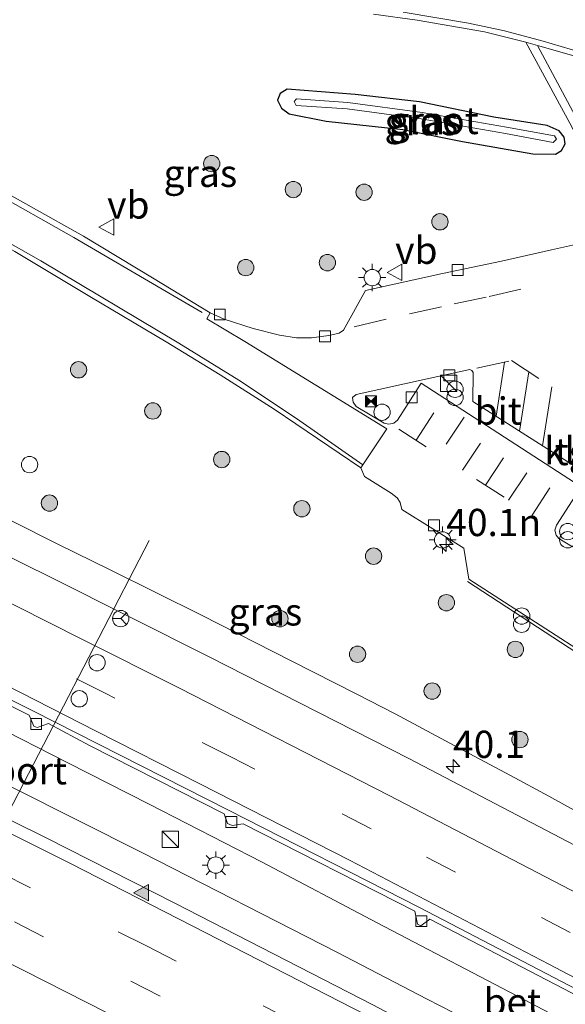
# Model space of a CAD drawing. Units: metres. Extents: x 153406 to 160000, y 462499 to 468753.
# Drawn here: x 154737 to 154787, y 468562 to 468653 of the extents above; entities that cross this region are included whole.
import ezdxf
from ezdxf.enums import TextEntityAlignment as Align

# ---------------------------------------------------------------- set-up
doc = ezdxf.new("R2010")
doc.units = ezdxf.units.M
doc.linetypes.add('VW-3-9_STREEP', pattern=[12, 3, -9])
doc.layers.get('0').update_dxf_attribs({"lineweight": 25})
for name, color, linetype, lineweight in [('B-ME-AL-OVERIG-L-B1', 7, 'Continuous', 18), ('B-ME-AL-OVERIG-S-B1', 7, 'Continuous', 18), ('B-ME-AM-KILOMETR-S-B1', 7, 'Continuous', 18), ('B-ME-BV-GELEIDECONSTRUCTIE-GELEIDERAIL-L-B1', 213, 'BV-GELEIDERAIL', 18), ('B-ME-GR-BOOM-S-B1', 93, 'Continuous', 18), ('B-ME-IE-GRASLAND-GV-B6', 93, 'Continuous', 18), ('B-ME-IE-INRICHTINGSELEMENT-S-B1', 253, 'Continuous', 18), ('B-ME-IE-MEUBILAIR_WEGMEUBILAIR-LICHTMAST-S-B1', 8, 'Continuous', 18), ('B-ME-OG-WATER-GV-B6', 153, 'Continuous', 18), ('B-ME-VH-VERH_SOORT-BETON-OVERIG-GV-B6', 8, 'IE-TERREINAFSCHEIDING-NATUURLIJK-HOUTWAL', 18), ('B-ME-VH-VERH_SOORT-BITUMEN-GV-B6', 8, 'IE-TERREINAFSCHEIDING-NATUURLIJK-HOUTWAL', 18), ('B-ME-VH-VERH_SOORT-KLINKERS-GV-B6', 8, 'IE-TERREINAFSCHEIDING-NATUURLIJK-HOUTWAL', 18), ('B-ME-VH-VERH_SOORT-TEGELS-GV-B6', 8, 'Continuous', 18), ('B-ME-VV-KOLK-S-B1', 8, 'Continuous', 18), ('B-ME-VW-DRIP-S-B1', 8, 'Continuous', 18), ('B-ME-VW-MARKERING-39STREEP-015-L-B1', 255, 'VW-3-9_STREEP', 18), ('B-ME-VW-MARKERING-STREEP-015-L-B1', 7, 'Continuous', 18), ('B-ME-VW-MARKERING-VLAKMARK-S-B1', 7, 'Continuous', 18), ('B-ME-VW-MEUBILAIR_WEGMEUBILAIR-PORTAAL-L-B1', 8, 'Continuous', 18), ('B-ME-VW-MEUBILAIR_WEGMEUBILAIR-RONA-S-B1', 8, 'Continuous', 18), ('B-ME-VW-MEUBILAIR_WEGMEUBILAIR-VERKEERSBORD-S-B1', 8, 'Continuous', 18)]:
    doc.layers.add(name, color=color, linetype=linetype, lineweight=lineweight)
doc.layers.add('B-ME-GW-INSTEEKWATERGANG-L-B1', color=10, linetype='Continuous')
doc.styles.add('NLCS-ISO', font='NLCS-ISO.TTF')
doc.linetypes.add('BV-GELEIDERAIL', pattern='A,10,-3,[108,NLCS.SHX,S=1,R=0,X=0,Y=0],-3', length=16)
doc.linetypes.add('IE-TERREINAFSCHEIDING-NATUURLIJK-HOUTWAL', pattern='A,7,-1.5,[67,NLCS.SHX,S=0.75,R=45,X=0,Y=0],-1.5,7,-1.5,[70,NLCS.SHX,S=0.75,R=0,X=0,Y=0],-1.5', length=20)

# ---------------------------------------------------------------- blocks, each defined once
blk = doc.blocks.new('hecto')
for p, q in [((0, 0.625), (-0.625, 0)), ((0, -0.625), (0, 0.625)), ((-0.625, 0), (0.625, 0)), ((0.625, 0), (0, -0.625))]:
    blk.add_line(p, q)
blk = doc.blocks.new('verfsymbol')
for color in [252, 253]:
    blk.add_hatch(color=color).paths.add_polyline_path([(0.75, -0.625), (0, 0.75), (-0.75, -0.625)])
blk.add_lwpolyline([(0.75, -0.625), (0, 0.75), (-0.75, -0.625)], close=True)
blk = doc.blocks.new('boom')
h = blk.add_hatch(color=256)
edge = h.paths.add_edge_path()
edge.add_arc((0, 0), 0.75, 0, 360)
blk.add_circle((0, 0), 0.75)
blk = doc.blocks.new('kast')
blk.add_line((-0.75, -0.75), (0.75, 0.75))
blk.add_lwpolyline([(-0.75, 0.75), (0.75, 0.75), (0.75, -0.75), (-0.75, -0.75)], close=True)
blk = doc.blocks.new('prullenbak')
for centre in [(-0.375, 0), (0.375, 0)]:
    blk.add_circle(centre, 0.75)
blk = doc.blocks.new('dtb')
blk.add_circle((0, 0), 0.75)
blk = doc.blocks.new('lantaarnpaal')
for p, q in [((0, 0.75), (0, 1.25)), ((-0.75, 0), (-1.25, 0)), ((-0.884, 0.884), (-0.53, 0.53)), ((0.53, 0.53), (0.884, 0.884)), ((0.75, 0), (1.25, 0)), ((-0.53, -0.53), (-0.884, -0.884)), ((0, -0.75), (0, -1.25)), ((0.53, -0.53), (0.884, -0.884))]:
    blk.add_line(p, q)
blk.add_circle((0, 0), 0.75)
blk = doc.blocks.new('camera')
h = blk.add_hatch(color=256)
h.paths.add_polyline_path([(0.5, 0.5), (-0.5, 0.5), (0, 0)])
h.paths.add_polyline_path([(0, 0), (-0.5, -0.5), (0.5, -0.5)])
for p, q in [((-0.5, 0.5), (0.5, -0.5)), ((0.5, 0.5), (-0.5, -0.5))]:
    blk.add_line(p, q)
blk.add_lwpolyline([(-0.5, 0.5), (0.5, 0.5), (0.5, -0.5), (-0.5, -0.5)], close=True)
blk = doc.blocks.new('kolk')
blk.add_lwpolyline([(-0.5, -0.5), (0.5, -0.5), (0.5, 0.5), (-0.5, 0.5)], close=True)
blk = doc.blocks.new('verkeersbord')
for p, q in [((0, 0.75), (-0.75, -0.625)), ((0.75, -0.625), (0, 0.75)), ((-0.75, -0.625), (0.75, -0.625))]:
    blk.add_line(p, q)
blk = doc.blocks.new('wegwijzer')
for q in [(-0.53, -0.53), (0, 0.75), (0.53, -0.53)]:
    blk.add_line((0, 0), q)
blk.add_circle((0, 0), 0.75)

msp = doc.modelspace()

# ---------------------------------------------------------------- linework, layer by layer
at = {"layer": 'B-ME-AL-OVERIG-L-B1'}
msp.add_polyline3d([(154800.7595, 468590.5109, 1.4197), (154795.7045, 468589.6168, 1.3847), (154777.8333, 468601.2719, 1.2997)], dxfattribs=at)
at = {"layer": 'B-ME-BV-GELEIDECONSTRUCTIE-GELEIDERAIL-L-B1'}
for points in [[(154656.653, 468625.559, 1.8722), (154665.7343, 468621.3681, 1.9053), (154683.8659, 468612.921, 1.974), (154693.2743, 468608.4376, 1.9571), (154703.6973, 468603.4058, 1.9636), (154716.0503, 468597.4216, 1.8711), (154731.0857, 468589.7018, 1.9643), (154734.0529, 468588.2442, 1.9348), (154741.1538, 468584.6275, 1.9116), (154748.6016, 468580.8221, 1.9031), (154758.9907, 468575.5231, 1.7898), (154769.5237, 468569.9518, 1.8998), (154783.6895, 468562.5434, 1.9293), (154789.6051, 468559.4212, 1.9293), (154794.331, 468556.9513, 1.9293), (154818.846, 468543.946, 1.91), (154839.8785, 468532.2485, 1.9093), (154856.037, 468523.146, 1.913), (154875.647, 468511.889, 1.913)], [(154655.7801, 468621.1472, 1.926), (154678.7366, 468610.6062, 1.929), (154685.6824, 468607.5466, 1.8168), (154691.9452, 468604.5098, 1.8056), (154699.0986, 468600.8676, 1.8793), (154702.6746, 468599.0575, 1.8436), (154714.6199, 468593.1341, 1.9336), (154724.1629, 468588.3418, 1.935), (154747.987, 468576.3757, 1.8578), (154765.8224, 468567.2414, 1.8811), (154774.1298, 468562.9465, 1.8411), (154778.8851, 468560.4983, 1.7961), (154794.151, 468552.3848, 1.8631), (154797.6861, 468550.4957, 1.8381), (154801.2058, 468548.6399, 1.9206), (154805.8755, 468546.0994, 1.8381), (154814.1266, 468541.6072, 1.8256), (154823.4234, 468536.4546, 1.8831), (154836.2561, 468529.3199, 1.8393), (154851.3379, 468520.8063, 1.9318), (154859.4777, 468516.2312, 1.9193), (154882.7014, 468502.9542, 1.824)], [(154875.5694, 468532.1228, 1.3071), (154866.8421, 468536.4637, 1.7046), (154860.9, 468539.4919, 2.0654), (154848.0782, 468546.5472, 2.1296), (154844.6191, 468548.5343, 2.0866), (154836.5758, 468552.9898, 2.0487), (154834.1565, 468554.3468, 2.0716), (154825.9694, 468558.8301, 2.0704), (154821.3459, 468561.4156, 2.0079), (154805.1038, 468570.5048, 2.0207), (154793.4808, 468577.0648, 2.0554), (154788.7967, 468579.6343, 2.0954), (154785.3039, 468581.5579, 2.0954), (154781.789, 468583.4648, 2.1266), (154777.0753, 468585.9886, 2.0641), (154771.2054, 468589.1121, 2.0641), (154767.6595, 468590.939, 2.0641), (154761.7077, 468593.9683, 2.0641), (154753.4012, 468598.174, 2.0991), (154745.0342, 468602.3317, 2.0991), (154740.2373, 468604.7092, 2.0991), (154731.8837, 468608.8833, 2.0216)]]:
    msp.add_polyline3d(points, dxfattribs=at)
at = {"layer": 'B-ME-GW-INSTEEKWATERGANG-L-B1'}
msp.add_polyline3d([(154761.2833, 468646.4576, 0.926), (154760.6421, 468646.0375, 0.926), (154760.3935, 468645.4307, 0.926), (154760.7624, 468644.7045, 0.926), (154761.4693, 468644.1905, 1.031), (154764.8464, 468643.5207, 1.031), (154771.8915, 468642.7595, 1.031), (154777.3736, 468641.6573, 1.031), (154783.8199, 468640.5009, 1.101), (154785.9107, 468640.4712, 1.031), (154786.4554, 468640.8322, 1.031), (154786.7923, 468641.4192, 0.996), (154786.709, 468642.0548, 0.961), (154786.2545, 468642.6199, 0.926), (154785.1467, 468643.1114, 0.926), (154780.2403, 468643.8661, 0.926), (154773.4264, 468645.2977, 0.826), (154767.5111, 468645.9458, 0.826), (154761.2833, 468646.4576, 0.926)], dxfattribs=at)
at = {"layer": 'B-ME-IE-GRASLAND-GV-B6'}
for points in [[(154647.517, 468674.829, 1.004), (154665.976, 468666.894, 1.019), (154680.262, 468660.389, 1.031), (154690.1797, 468655.9266, 0.9113), (154697.8874, 468652.0426, 0.9875), (154711.749, 468644.878, 1.094), (154719.733, 468640.663, 1.053), (154727.7816, 468636.2192, 1.053), (154736.274, 468631.541, 1.0105), (154743.1736, 468627.4127, 1.0105)], [(154769.215, 468653.319, 0.9833), (154773.22, 468652.779, 1.037), (154779.399, 468651.724, 0.9333), (154783.1699, 468650.7554, 0.9333)], [(154783.1699, 468650.7554, 0.9333), (154787.22, 468643.337, 0.9805), (154788.989, 468639.975, 1.0855), (154792.5701, 468633.2692, 1.3248), (154790.4964, 468632.8004, 1.3248), (154785.5398, 468631.7127, 1.3248), (154780.9372, 468630.6762, 1.3248), (154775.5449, 468629.5266, 1.2935), (154768.4549, 468627.9733, 1.356), (154766.4428, 468624.3206, 1.261), (154766.0642, 468624.0585, 1.261), (154765.0974, 468623.8445, 1.261), (154763.5214, 468623.6158, 1.261), (154762.1241, 468623.6337, 1.1898), (154760.5808, 468623.8794, 1.1898), (154758.1702, 468624.4744, 1.166), (154755.5096, 468625.3413, 1.166), (154754.2239, 468625.9169, 1.146), (154748.908, 468629.1436, 1.1623), (154742.6002, 468632.9548, 1.0348), (154732.9456, 468638.3559, 1.0685)], [(154788.624, 468642.28, 0.9805), (154784.262, 468650.4686, 0.9333), (154789.7368, 468648.9003, 1.0208)], [(154767.5111, 468645.9458, 0.826), (154773.4264, 468645.2977, 0.826), (154780.2403, 468643.8661, 0.926), (154785.1467, 468643.1114, 0.926), (154786.2545, 468642.6199, 0.926), (154786.709, 468642.0548, 0.961), (154786.7923, 468641.4192, 0.996), (154786.4554, 468640.8322, 1.031), (154785.9107, 468640.4712, 1.031), (154783.8199, 468640.5009, 1.101), (154777.3736, 468641.6573, 1.031), (154771.8915, 468642.7595, 1.031), (154764.8464, 468643.5207, 1.031), (154761.4693, 468644.1905, 1.031), (154760.7624, 468644.7045, 0.926), (154760.3935, 468645.4307, 0.926), (154760.6421, 468646.0375, 0.926), (154761.2833, 468646.4576, 0.926), (154767.5111, 468645.9458, 0.826)], [(154760.6421, 468646.0375, 0.926), (154760.3935, 468645.4307, 0.926), (154760.7624, 468644.7045, 0.926), (154761.4693, 468644.1905, 1.031), (154764.8464, 468643.5207, 1.031), (154771.8915, 468642.7595, 1.031), (154777.3736, 468641.6573, 1.031), (154783.8199, 468640.5009, 1.101), (154785.9107, 468640.4712, 1.031), (154786.4554, 468640.8322, 1.031), (154786.7923, 468641.4192, 0.996), (154786.709, 468642.0548, 0.961), (154786.2545, 468642.6199, 0.926), (154785.1467, 468643.1114, 0.926), (154780.2403, 468643.8661, 0.926), (154773.4264, 468645.2977, 0.826), (154767.5111, 468645.9458, 0.826), (154761.2833, 468646.4576, 0.926), (154760.6421, 468646.0375, 0.926)], [(154781.3064, 468642.3685, 0.59), (154785.7061, 468641.5617, 0.59), (154786.0076, 468641.8624, 0.59), (154785.8143, 468642.1519, 0.59), (154781.412, 468642.9591, 0.59), (154773.671, 468644.3073, 0.602), (154766.8326, 468645.2314, 0.644), (154762.1367, 468645.5541, 0.683), (154761.9203, 468645.3193, 0.683), (154762.0956, 468644.9555, 0.683), (154766.7718, 468644.6342, 0.6441), (154773.5793, 468643.7142, 0.602), (154781.3064, 468642.3685, 0.59)], [(154884.373, 468523.519, 1.498), (154859.818, 468537.516, 1.496), (154837.367, 468550.163, 1.501), (154815.23, 468562.311, 1.498), (154790.9949, 468575.3413, 1.4823), (154772.4412, 468585.0196, 1.5823), (154754.1105, 468594.3694, 1.4785), (154739.6309, 468601.6342, 1.5053), (154726.7637, 468607.9672, 1.507), (154713.0174, 468614.7159, 1.5088), (154699.1258, 468621.4113, 1.5148), (154685.1579, 468628.0126, 1.5072), (154672.0894, 468634.1614, 1.5108), (154657.8591, 468640.6831, 1.5163)], [(154743.1736, 468627.4127, 1.0105), (154750.1599, 468623.2688, 1.1955), (154755.117, 468620.2482, 1.1543), (154760.0991, 468617.0706, 1.1543), (154768.053, 468611.709, 1.2293), (154768.387, 468610.903, 1.2293), (154770.814, 468609.382, 1.295), (154771.383, 468608.953, 1.295), (154771.646, 468608.527, 1.295), (154771.807, 468607.872, 1.295), (154777.482, 468604.324, 1.295), (154777.963, 468601.484, 1.301), (154795.7786, 468589.9904, 1.322)], [(154956.3139, 468453.7698, 1.309), (154935.9599, 468466.6198, 1.356), (154915.4169, 468479.3067, 1.335), (154895.2839, 468491.4154, 1.323), (154874.2829, 468503.7648, 1.339), (154853.5159, 468515.7688, 1.379), (154832.7289, 468527.6368, 1.391), (154811.693, 468539.3617, 1.382), (154807.0636, 468542.1216, 1.3719), (154790.5622, 468551.1142, 1.335), (154769.1319, 468562.4205, 1.341), (154750.9703, 468571.7453, 1.342), (154739.2181, 468577.711, 1.386), (154726.2927, 468584.1081, 1.37), (154704.8969, 468594.6926, 1.375), (154683.1991, 468605.0859, 1.334), (154661.6627, 468615.1759, 1.367)], [(154730.3589, 468592.6142, 1.2276), (154737.6024, 468588.9882, 1.2283), (154738.03, 468587.997, 1.232), (154738.348, 468587.876, 1.232), (154739.36, 468588.231, 1.238), (154743.1334, 468586.2195, 1.2287), (154755.485, 468579.933, 1.244), (154755.794, 468579.059, 1.25), (154756.24, 468578.874, 1.25), (154757.237, 468579.015, 1.271), (154772.992, 468571.019, 1.271), (154773.239, 468569.815, 1.277), (154773.551, 468569.668, 1.277), (154774.38, 468570.272, 1.292), (154790.431, 468561.922, 1.31)]]:
    msp.add_polyline3d(points, dxfattribs=at)
at = {"layer": 'B-ME-OG-WATER-GV-B6'}
msp.add_polyline3d([(154786.0076, 468641.8624, 0.59), (154785.7061, 468641.5617, 0.59), (154781.3064, 468642.3685, 0.59), (154773.5793, 468643.7142, 0.602), (154766.7718, 468644.6342, 0.6441), (154762.0956, 468644.9555, 0.683), (154761.9203, 468645.3193, 0.683), (154762.1367, 468645.5541, 0.683), (154766.8326, 468645.2314, 0.644), (154773.671, 468644.3073, 0.602), (154781.412, 468642.9591, 0.59), (154785.8143, 468642.1519, 0.59), (154786.0076, 468641.8624, 0.59)], dxfattribs=at)
at = {"layer": 'B-ME-VH-VERH_SOORT-BETON-OVERIG-GV-B6'}
for points in [[(154647.5944, 468632.6004, 1.2344), (154665.4232, 468624.492, 1.2329), (154683.5359, 468616.0025, 1.2319), (154701.8057, 468607.2716, 1.2308), (154720.7063, 468597.9945, 1.2211), (154737.9893, 468589.3537, 1.2283), (154755.8898, 468580.288, 1.244), (154773.4333, 468571.3557, 1.271), (154790.8528, 468562.2662, 1.31), (154808.6143, 468552.8601, 1.253), (154825.9292, 468543.4222, 1.259), (154843.2952, 468533.7485, 1.256), (154860.9096, 468523.8258, 1.241), (154878.6316, 468513.3763, 1.235), (154897.1959, 468502.8268, 1.238), (154913.5051, 468492.9293, 1.193), (154929.9376, 468482.8047, 1.193), (154947.6798, 468471.8641, 1.217), (154962.925, 468462.0815, 1.217), (154969.2098, 468458.1873, 1.2289)], [(154790.431, 468561.922, 1.31), (154774.38, 468570.272, 1.292), (154773.551, 468569.668, 1.277), (154773.239, 468569.815, 1.277), (154772.992, 468571.019, 1.271), (154757.237, 468579.015, 1.271), (154756.24, 468578.874, 1.25), (154755.794, 468579.059, 1.25), (154755.485, 468579.933, 1.244), (154743.1334, 468586.2195, 1.2287), (154739.36, 468588.231, 1.238), (154738.348, 468587.876, 1.232), (154738.03, 468587.997, 1.232), (154737.6024, 468588.9882, 1.2283), (154730.3589, 468592.6142, 1.2276)]]:
    msp.add_polyline3d(points, dxfattribs=at)
at = {"layer": 'B-ME-VH-VERH_SOORT-BITUMEN-GV-B6'}
for points in [[(154871.277, 468565.039, 1.28), (154865.137, 468576.516, 1.181), (154859.572, 468587.173, 1.181), (154855.29, 468594.316, 1.181), (154850.204, 468602.202, 1.181), (154845.292, 468608.498, 1.187), (154840.238, 468614.368, 1.187), (154836.755, 468618.012, 1.187), (154833.21, 468621.458, 1.187), (154829.57, 468624.764, 1.19), (154826.598, 468627.301, 1.19), (154819.656, 468632.483, 1.184), (154810.418, 468638.544, 1.181), (154807.899, 468640.145, 1.181), (154803.8235, 468642.729, 0.9858), (154800.655, 468644.403, 0.9858), (154796.905, 468646.175, 1.0208), (154789.7368, 468648.9003, 1.0208), (154784.262, 468650.4686, 0.9333), (154783.1699, 468650.7554, 0.9333), (154779.399, 468651.724, 0.9333), (154773.22, 468652.779, 1.037), (154769.215, 468653.319, 0.9833)], [(154657.8591, 468640.6831, 1.5163), (154672.0894, 468634.1614, 1.5108), (154685.1579, 468628.0126, 1.5072), (154699.1258, 468621.4113, 1.5148), (154713.0174, 468614.7159, 1.5088), (154726.7637, 468607.9672, 1.507), (154739.6309, 468601.6342, 1.5053), (154754.1105, 468594.3694, 1.4785), (154772.4412, 468585.0196, 1.5823), (154790.9949, 468575.3413, 1.4823), (154815.23, 468562.311, 1.498), (154837.367, 468550.163, 1.501), (154859.818, 468537.516, 1.496), (154884.373, 468523.519, 1.498)], [(154732.9456, 468638.3559, 1.0685), (154742.6002, 468632.9548, 1.0348), (154748.908, 468629.1436, 1.1623), (154754.2239, 468625.9169, 1.146), (154753.899, 468625.381, 1.146), (154757.407, 468623.3, 1.162), (154770.416, 468615.292, 1.1805), (154768.053, 468611.709, 1.2293), (154760.0991, 468617.0706, 1.1543), (154755.117, 468620.2482, 1.1543), (154750.1599, 468623.2688, 1.1955), (154743.1736, 468627.4127, 1.0105), (154736.274, 468631.541, 1.0105)], [(154878.6316, 468513.3763, 1.235), (154860.9096, 468523.8258, 1.241), (154843.2952, 468533.7485, 1.256), (154825.9292, 468543.4222, 1.259), (154808.6143, 468552.8601, 1.253), (154790.8528, 468562.2662, 1.31), (154773.4333, 468571.3557, 1.271), (154755.8898, 468580.288, 1.244), (154737.9893, 468589.3537, 1.2283), (154720.7063, 468597.9945, 1.2211), (154701.8057, 468607.2716, 1.2308), (154683.5359, 468616.0025, 1.2319), (154665.4232, 468624.492, 1.2329), (154647.5944, 468632.6004, 1.2344)], [(154661.6627, 468615.1759, 1.367), (154683.1991, 468605.0859, 1.334), (154704.8969, 468594.6926, 1.375), (154726.2927, 468584.1081, 1.37), (154739.2181, 468577.711, 1.386), (154750.9703, 468571.7453, 1.342), (154769.1319, 468562.4205, 1.341), (154790.5622, 468551.1142, 1.335), (154807.0636, 468542.1216, 1.3719), (154811.693, 468539.3617, 1.382), (154832.7289, 468527.6368, 1.391), (154853.5159, 468515.7688, 1.379), (154874.2829, 468503.7648, 1.339), (154895.2839, 468491.4154, 1.323), (154915.4169, 468479.3067, 1.335), (154935.9599, 468466.6198, 1.356), (154956.3139, 468453.7698, 1.309), (154964.8472, 468448.4851, 1.2626)]]:
    msp.add_polyline3d(points, dxfattribs=at)
at = {"layer": 'B-ME-VH-VERH_SOORT-KLINKERS-GV-B6'}
for points in [[(154795.7786, 468589.9904, 1.322), (154777.963, 468601.484, 1.301), (154777.482, 468604.324, 1.295), (154771.807, 468607.872, 1.295), (154771.646, 468608.527, 1.295), (154771.383, 468608.953, 1.295), (154770.814, 468609.382, 1.295), (154768.387, 468610.903, 1.2293), (154768.053, 468611.709, 1.2293), (154770.416, 468615.292, 1.1805), (154757.407, 468623.3, 1.162), (154753.899, 468625.381, 1.146), (154754.2239, 468625.9169, 1.146), (154755.5096, 468625.3413, 1.166), (154758.1702, 468624.4744, 1.166), (154760.5808, 468623.8794, 1.1898), (154762.1241, 468623.6337, 1.1898), (154763.5214, 468623.6158, 1.261), (154765.0974, 468623.8445, 1.261), (154766.0642, 468624.0585, 1.261), (154766.4428, 468624.3206, 1.261), (154768.4549, 468627.9733, 1.356), (154775.5449, 468629.5266, 1.2935), (154780.9372, 468630.6762, 1.3248), (154785.5398, 468631.7127, 1.3248), (154790.4964, 468632.8004, 1.3248)], [(154788.9543, 468611.0266, 1.3393), (154778.3253, 468617.7774, 1.2018), (154778.3451, 468620.4326, 1.2343), (154778.2333, 468620.6361, 1.2343), (154778.03, 468620.7273, 1.2343), (154774.1264, 468619.8808, 1.218), (154767.5991, 468618.4322, 1.218), (154767.2866, 468618.1464, 1.218), (154767.3388, 468617.7301, 1.2418), (154767.6226, 468617.3227, 1.2343), (154770.1738, 468615.7954, 1.2343), (154770.6028, 468615.694, 1.1943), (154771.0752, 468615.8109, 1.1943), (154771.3995, 468616.0827, 1.1743), (154773.5725, 468619.4619, 1.1505), (154788.2634, 468609.9642, 1.4592), (154785.9888, 468606.4245, 1.3905), (154785.8551, 468605.9939, 1.3905), (154785.9632, 468605.5254, 1.3905), (154786.2107, 468605.2202, 1.3905), (154787.4764, 468604.4413, 1.3905)]]:
    msp.add_polyline3d(points, dxfattribs=at)
at = {"layer": 'B-ME-VH-VERH_SOORT-TEGELS-GV-B6'}
for points in [[(154793.4776, 468633.4743, 1.3248), (154792.5701, 468633.2692, 1.3248), (154788.989, 468639.975, 1.0855), (154787.22, 468643.337, 0.9805), (154783.1699, 468650.7554, 0.9333), (154784.262, 468650.4686, 0.9333), (154788.624, 468642.28, 0.9805), (154790.061, 468639.601, 1.148), (154793.4776, 468633.4743, 1.3248)], [(154787.4764, 468604.4413, 1.3905), (154786.2107, 468605.2202, 1.3905), (154785.9632, 468605.5254, 1.3905), (154785.8551, 468605.9939, 1.3905), (154785.9888, 468606.4245, 1.3905), (154788.2634, 468609.9642, 1.4592), (154773.5725, 468619.4619, 1.1505), (154771.3995, 468616.0827, 1.1743), (154771.0752, 468615.8109, 1.1943), (154770.6028, 468615.694, 1.1943), (154770.1738, 468615.7954, 1.2343), (154767.6226, 468617.3227, 1.2343), (154767.3388, 468617.7301, 1.2418), (154767.2866, 468618.1464, 1.218), (154767.5991, 468618.4322, 1.218), (154774.1264, 468619.8808, 1.218), (154778.03, 468620.7273, 1.2343), (154778.2333, 468620.6361, 1.2343), (154778.3451, 468620.4326, 1.2343), (154778.3253, 468617.7774, 1.2018), (154788.9543, 468611.0266, 1.3393)]]:
    msp.add_polyline3d(points, dxfattribs=at)
at = {"layer": 'B-ME-VW-MARKERING-39STREEP-015-L-B1'}
for p, q in [((154773.1144, 468614.227, 1.1738), (154774.9207, 468617.0268, 1.163)), ((154777.5294, 468616.3598, 1.218), (154775.2114, 468612.8653, 1.1816)), ((154777.3553, 468611.473, 1.218), (154779.659, 468614.9637, 1.218)), ((154779.4841, 468610.095, 1.2145), (154781.764, 468613.5974, 1.3005)), ((154781.5936, 468608.7365, 1.328), (154783.8908, 468612.172, 1.328)), ((154783.7549, 468607.3446, 1.328), (154786.0312, 468610.8467, 1.328))]:
    msp.add_line(p, q, dxfattribs=at)
for points in [[(154602.7091, 468636.3375, 1.2309), (154615.8171, 468630.6784, 1.238), (154640.4836, 468619.7135, 1.247), (154659.5298, 468611.0202, 1.26), (154683.9551, 468599.5799, 1.24), (154702.8117, 468590.4919, 1.271), (154724.3212, 468579.8849, 1.283), (154748.4167, 468567.8058, 1.273), (154767.0315, 468558.2279, 1.226), (154791.0973, 468545.4393, 1.226), (154809.5098, 468535.4696, 1.246), (154830.4783, 468523.9353, 1.288), (154851.3786, 468512.1585, 1.267), (154864.3858, 468504.6732, 1.237), (154872.1147, 468500.1506, 1.237), (154895.3226, 468486.4135, 1.236), (154913.2462, 468475.5911, 1.22), (154933.6886, 468463.0111, 1.237), (154953.962, 468450.2474, 1.202), (154962.9718, 468444.4689, 1.2183)], [(154601.5346, 468633.0132, 1.1542), (154614.467, 468627.4498, 1.153), (154639.0164, 468616.5277, 1.158), (154660.8327, 468606.5584, 1.174), (154682.5085, 468596.3627, 1.181), (154704.0848, 468585.9683, 1.181), (154725.5565, 468575.365, 1.178), (154736.2489, 468570.032, 1.178), (154757.6252, 468559.1493, 1.161), (154778.8234, 468548.0271, 1.13), (154800.2561, 468536.5734, 1.154), (154820.9144, 468525.2408, 1.194), (154841.8353, 468513.5504, 1.19), (154862.6399, 468501.6483, 1.151), (154883.2959, 468489.543, 1.139), (154901.3066, 468478.7745, 1.143), (154924.6434, 468464.5476, 1.124), (154944.5865, 468452.0702, 1.117), (154961.4678, 468441.2477, 1.1296)], [(154877.5416, 468519.1364, 1.328), (154859.8264, 468529.3013, 1.322), (154835.0109, 468543.3461, 1.322), (154827.4887, 468547.4886, 1.322), (154817.3878, 468553.0427, 1.341), (154807.2589, 468558.4962, 1.2841), (154797.1119, 468563.9077, 1.35), (154787.2669, 468569.0462, 1.35), (154776.7364, 468574.5828, 1.322), (154768.9901, 468578.5786, 1.322), (154756.1663, 468585.1455, 1.3434), (154744.6331, 468590.986, 1.3401), (154732.4397, 468597.1347, 1.3365), (154723.7972, 468601.4095, 1.3364), (154713.4382, 468606.4792, 1.339), (154702.1949, 468611.9092, 1.345), (154691.3775, 468617.0715, 1.3377), (154680.5206, 468622.2192, 1.3412), (154669.6405, 468627.2896, 1.3369), (154658.7363, 468632.317, 1.3419)], [(154767.4376, 468624.6525, 1.313), (154772.517, 468625.8301, 1.3293), (154776.6188, 468626.7474, 1.3293), (154779.809, 468627.4241, 1.3718), (154788.888, 468629.4766, 1.3718), (154795.0181, 468630.8595, 1.3293), (154798.2184, 468631.5305, 1.3605), (154801.8369, 468631.9547, 1.423), (154804.9065, 468631.4767, 1.3918), (154808.562, 468630.4242, 1.3605), (154810.6407, 468629.6984, 1.298), (154813.2279, 468628.6714, 1.3293), (154815.2669, 468627.8032, 1.3293), (154817.1336, 468626.9104, 1.298), (154818.9582, 468625.746, 1.2668)], [(154778.6954, 468620.8573, 1.293), (154781.8633, 468621.5352, 1.266), (154789.4964, 468616.58, 1.293)], [(154771.5256, 468615.2588, 1.168), (154778.6657, 468610.622, 1.1943), (154784.734, 468606.7141, 1.3443)]]:
    msp.add_polyline3d(points, dxfattribs=at)
at = {"layer": 'B-ME-VW-MARKERING-STREEP-015-L-B1'}
for p, q in [((154780.452, 468616.4267, 1.2605), (154781.2284, 468621.3993, 1.2605)), ((154782.6024, 468615.0609, 1.2883), (154783.4639, 468620.4962, 1.2599)), ((154785.5712, 468619.1281, 1.2573), (154784.715, 468613.7191, 1.3713))]:
    msp.add_line(p, q, dxfattribs=at)
for points in [[(154690.4483, 468656.3093, 0.9613), (154695.8838, 468653.6776, 0.9225), (154704.3482, 468649.3804, 0.9225), (154711.8649, 468645.4486, 0.9613), (154718.8201, 468641.7345, 0.9613), (154725.5688, 468638.0469, 0.9925), (154731.8447, 468634.5598, 0.9925), (154738.6688, 468630.6841, 0.9925), (154751.3297, 468623.1493, 1.1013), (154756.8284, 468619.7375, 1.1363), (154762.1484, 468616.2394, 1.1363), (154768.2184, 468611.9598, 1.2065)], [(154753.4672, 468625.9449, 1.1158), (154750.1793, 468627.8916, 1.1158), (154741.686, 468632.8515, 1.0808), (154734.0027, 468637.1885, 1.0808), (154725.0497, 468642.1215, 1.0458), (154716.9702, 468646.5844, 0.9758), (154709.675, 468650.6396, 0.9758), (154702.9193, 468654.3096, 0.9758)], [(154771.9173, 468653.5035, 0.9408), (154777.9294, 468652.4901, 0.9408), (154781.2238, 468651.7916, 0.9408), (154784.7753, 468650.8541, 0.9408), (154790.5587, 468649.1442, 0.9408), (154795.8304, 468647.1099, 0.9758), (154801.3955, 468644.5962, 0.9758), (154806.0194, 468642.0187, 0.9758), (154811.1049, 468638.7511, 0.9758), (154814.4014, 468636.5138, 0.9758), (154817.9781, 468634.1431, 0.9058), (154824.4447, 468629.4996, 0.9058), (154829.1467, 468625.6789, 0.9408), (154835.144, 468620.3036, 0.9758), (154840.4021, 468614.9356, 0.9758), (154845.2263, 468609.4598, 0.9758), (154849.3007, 468604.4106, 0.9758), (154853.306, 468598.6435, 0.9758), (154857.0953, 468592.6404, 0.9758), (154860.6863, 468586.433, 0.9758), (154864.3279, 468579.514, 0.9758), (154868.2107, 468572.0227, 0.9758)], [(154603.9042, 468639.7198, 1.3254), (154617.3751, 468633.9064, 1.329), (154639.2134, 468624.2138, 1.344), (154661.244, 468614.1532, 1.347), (154682.7704, 468604.1105, 1.337), (154704.3936, 468593.7139, 1.354), (154725.8237, 468583.1634, 1.374), (154741.3995, 468575.3873, 1.354), (154751.2947, 468570.3189, 1.354), (154768.6075, 468561.4409, 1.33), (154790.0457, 468550.1123, 1.332), (154811.3918, 468538.5385, 1.358), (154831.8355, 468527.2663, 1.388), (154845.1757, 468519.8277, 1.379), (154852.9605, 468515.3851, 1.379), (154873.9937, 468503.2392, 1.335), (154887.6735, 468495.2199, 1.318), (154894.427, 468491.1618, 1.318), (154915.0451, 468478.7088, 1.325), (154935.5353, 468466.1073, 1.326), (154955.9963, 468453.187, 1.321), (154964.5074, 468447.7575, 1.3311)], [(154867.6012, 468528.8561, 1.408), (154857.4183, 468534.678, 1.408), (154835.5431, 468546.9787, 1.409), (154822.6325, 468554.1007, 1.425), (154806.1054, 468563.008, 1.425), (154789.5295, 468571.812, 1.431), (154770.6346, 468581.6346, 1.436), (154751.3933, 468591.4657, 1.4457), (154742.4406, 468595.9859, 1.4298), (154733.5073, 468600.4709, 1.4255), (154724.5681, 468604.9726, 1.4292), (154715.6036, 468609.3922, 1.4311), (154706.6134, 468613.7843, 1.4372), (154697.5836, 468618.0918, 1.4319), (154688.5549, 468622.406, 1.426), (154679.5037, 468626.6593, 1.4314), (154670.4254, 468630.8739, 1.4289), (154661.3322, 468635.0542, 1.4287)], [(154878.8484, 468514.3247, 1.246), (154857.6384, 468526.5383, 1.236), (154834.5071, 468539.606, 1.24), (154824.4842, 468545.1676, 1.24), (154810.161, 468552.9606, 1.259), (154795.4806, 468560.7989, 1.263), (154785.2979, 468566.1422, 1.263), (154767.003, 468575.6936, 1.242), (154753.2638, 468582.7059, 1.2593), (154743.7512, 468587.5319, 1.1899), (154735.4317, 468591.7783, 1.2426), (154726.8316, 468596.0575, 1.1566), (154717.5651, 468600.5846, 1.2426), (154708.4977, 468605.0101, 1.2536), (154699.4879, 468609.3567, 1.2556), (154690.4652, 468613.6757, 1.2517), (154681.4265, 468617.9545, 1.2542), (154672.3703, 468622.2122, 1.2577), (154663.2985, 468626.4106, 1.2551), (154654.2099, 468630.5856, 1.2592)], [(154600.3366, 468629.6227, 1.0885), (154612.9061, 468624.1804, 1.096), (154634.6624, 468614.5759, 1.089), (154656.6139, 468604.5672, 1.096), (154678.4875, 468594.3253, 1.079), (154689.9062, 468588.852, 1.079), (154702.5145, 468582.7197, 1.101), (154724.2581, 468572.0382, 1.098), (154737.1706, 468565.5474, 1.098), (154756.0876, 468555.9214, 1.075), (154784.0427, 468541.213, 1.052), (154798.8464, 468533.2619, 1.084), (154818.9108, 468522.2536, 1.113), (154840.4289, 468510.2575, 1.108), (154860.4949, 468498.7035, 1.076), (154882.3654, 468485.9303, 1.057), (154901.3513, 468474.5089, 1.063), (154922.6479, 468461.5366, 1.067), (154940.7607, 468450.1781, 1.046), (154950.5492, 468443.9982, 1.0605), (154959.9198, 468437.9324, 1.0605)]]:
    msp.add_polyline3d(points, dxfattribs=at)
at = {"layer": 'B-ME-VW-MEUBILAIR_WEGMEUBILAIR-PORTAAL-L-B1'}
msp.add_line((154726.7456, 468562.7855, 9.5886), (154748.603, 468605.0185, 9.4691), dxfattribs=at)

# ---------------------------------------------------------------- block references
at = {"layer": 'B-ME-AL-OVERIG-S-B1', "rotation": 90}
for p in [(154769.9875, 468616.8029, 1.288), (154737.6361, 468611.9932, 1.1859)]:
    msp.add_blockref('dtb', p, dxfattribs=at)
at = {"layer": 'B-ME-AM-KILOMETR-S-B1', "rotation": 90}
for p in [(154775.885, 468604.654, 1.246), (154776.5002, 468584.2961, 1.4017)]:
    msp.add_blockref('hecto', p, dxfattribs=at)
at = {"layer": 'B-ME-GR-BOOM-S-B1', "rotation": 90}
for p in [(154754.3572, 468639.6186, 1.1797), (154761.8462, 468637.238, 1.2297), (154768.3418, 468636.9919, 1.4547), (154775.2973, 468634.2758, 1.4458), (154757.4793, 468630.07, 1.3135), (154764.967, 468630.5266, 1.3672), (154742.1324, 468620.6949, 1.0992), (154748.9499, 468616.9222, 1.0879), (154755.2766, 468612.4627, 1.1684), (154739.4609, 468608.4601, 1.2372), (154762.6264, 468607.9452, 1.1684), (154769.2082, 468603.593, 1.3967), (154775.8927, 468599.323, 1.3967), (154760.6202, 468597.8572, 1.2854), (154767.7377, 468594.592, 1.3079), (154782.2294, 468595.0359, 1.3967), (154774.5868, 468591.2125, 1.3542), (154782.6437, 468586.7572, 1.3079)]:
    msp.add_blockref('boom', p, dxfattribs=at)
at = {"layer": 'B-ME-IE-INRICHTINGSELEMENT-S-B1', "rotation": 90}
for name, p in [('kast', (154776.0937, 468619.4569, 1.2173)), ('prullenbak', (154776.6916, 468618.5351, 1.3273)), ('camera', (154768.9792, 468617.7999, 1.2408)), ('prullenbak', (154787.0317, 468605.4698, 1.5255)), ('prullenbak', (154782.801, 468597.7201, 1.4185)), ('kast', (154750.5663, 468577.5983, 1.2253))]:
    msp.add_blockref(name, p, dxfattribs=at)
at = {"layer": 'B-ME-IE-MEUBILAIR_WEGMEUBILAIR-LICHTMAST-S-B1', "rotation": 90}
for p in [(154769.0868, 468629.1547, 1.5007), (154775.5475, 468605.0806, 1.286), (154754.726, 468575.2467, 1.2253)]:
    msp.add_blockref('lantaarnpaal', p, dxfattribs=at)
at = {"layer": 'B-ME-VV-KOLK-S-B1', "rotation": 90}
for p in [(154776.9339, 468629.8555, 1.318), (154755.0978, 468625.7678, 1.1055), (154764.7522, 468623.7635, 1.2055), (154776.1712, 468620.1813, 1.2345), (154772.7021, 468618.1733, 1.1873), (154774.75, 468606.423, 1.28), (154738.244, 468588.187, 1.247), (154756.155, 468579.206, 1.247), (154773.587, 468570.093, 1.256)]:
    msp.add_blockref('kolk', p, dxfattribs=at)
at = {"layer": 'B-ME-VW-DRIP-S-B1', "rotation": 90}
for p in [(154743.826, 468593.8186, 9.1866), (154742.1962, 468590.5018, 9.1795)]:
    msp.add_blockref('dtb', p, dxfattribs=at)
at = {"layer": 'B-ME-VW-MARKERING-VLAKMARK-S-B1', "rotation": 90}
msp.add_blockref('verfsymbol', (154747.9379, 468572.7019, 1.3275), dxfattribs=at)
at = {"layer": 'B-ME-VW-MEUBILAIR_WEGMEUBILAIR-RONA-S-B1', "rotation": 90}
msp.add_blockref('wegwijzer', (154746.004, 468597.8616, 10.2273), dxfattribs=at)
at = {"layer": 'B-ME-VW-MEUBILAIR_WEGMEUBILAIR-VERKEERSBORD-S-B1', "rotation": 90}
for p in [(154744.757, 468633.7893, 1.2015), (154771.1913, 468629.6295, 1.4383)]:
    msp.add_blockref('verkeersbord', p, dxfattribs=at)

# ---------------------------------------------------------------- texts
at = {"layer": 'B-ME-AM-KILOMETR-S-B1', "ltscale": 0.2, "style": 'NLCS-ISO'}
for s, p in [('40.1n', (154775.885, 468604.654, 1.246)), ('40.1', (154776.5002, 468584.2961, 1.4017))]:
    msp.add_text(s, height=2.5, dxfattribs=at).set_placement(p, align=Align.BOTTOM_LEFT)
at = {"layer": 'B-ME-IE-GRASLAND-GV-B6', "ltscale": 0.2, "style": 'NLCS-ISO'}
for p in [(154773.5929, 468643.4644), (154773.5929, 468643.4644), (154773.9639, 468643.5579), (154753.3125, 468638.7241), (154759.28, 468598.477)]:
    msp.add_text('gras', height=2.5, dxfattribs=at).set_placement(p, align=Align.MIDDLE_CENTER)
at = {"layer": 'B-ME-OG-WATER-GV-B6', "ltscale": 0.2, "style": 'NLCS-ISO'}
msp.add_text('sloot', height=2.5, dxfattribs=at).set_placement((154774.8663, 468643.5755), align=Align.MIDDLE_CENTER)
at = {"layer": 'B-ME-VH-VERH_SOORT-BETON-OVERIG-GV-B6', "ltscale": 0.2, "style": 'NLCS-ISO'}
msp.add_text('bet', height=2.5, dxfattribs=at).set_placement((154781.9417, 468562.6908), align=Align.MIDDLE_CENTER)
at = {"layer": 'B-ME-VH-VERH_SOORT-BITUMEN-GV-B6', "ltscale": 0.2, "style": 'NLCS-ISO'}
msp.add_text('bit', height=2.5, dxfattribs=at).set_placement((154780.6503, 468616.9087), align=Align.MIDDLE_CENTER)
at = {"layer": 'B-ME-VH-VERH_SOORT-KLINKERS-GV-B6', "ltscale": 0.2, "style": 'NLCS-ISO'}
msp.add_text('kl', height=2.5, dxfattribs=at).set_placement((154786.2838, 468613.2643), align=Align.MIDDLE_CENTER)
at = {"layer": 'B-ME-VH-VERH_SOORT-TEGELS-GV-B6', "ltscale": 0.2, "style": 'NLCS-ISO'}
msp.add_text('tgl', height=2.5, dxfattribs=at).set_placement((154787.9161, 468613.1956), align=Align.MIDDLE_CENTER)
at = {"layer": 'B-ME-VW-MEUBILAIR_WEGMEUBILAIR-PORTAAL-L-B1', "ltscale": 0.2, "style": 'NLCS-ISO'}
msp.add_text('port', height=2.5, dxfattribs=at).set_placement((154737.6743, 468583.902), align=Align.MIDDLE_CENTER)
at = {"layer": 'B-ME-VW-MEUBILAIR_WEGMEUBILAIR-VERKEERSBORD-S-B1', "ltscale": 0.2, "style": 'NLCS-ISO'}
for p in [(154744.757, 468633.7893, 1.2015), (154771.1913, 468629.6295, 1.4383)]:
    msp.add_text('vb', height=2.5, dxfattribs=at).set_placement(p, align=Align.BOTTOM_LEFT)

doc.saveas('drawing.dxf')
